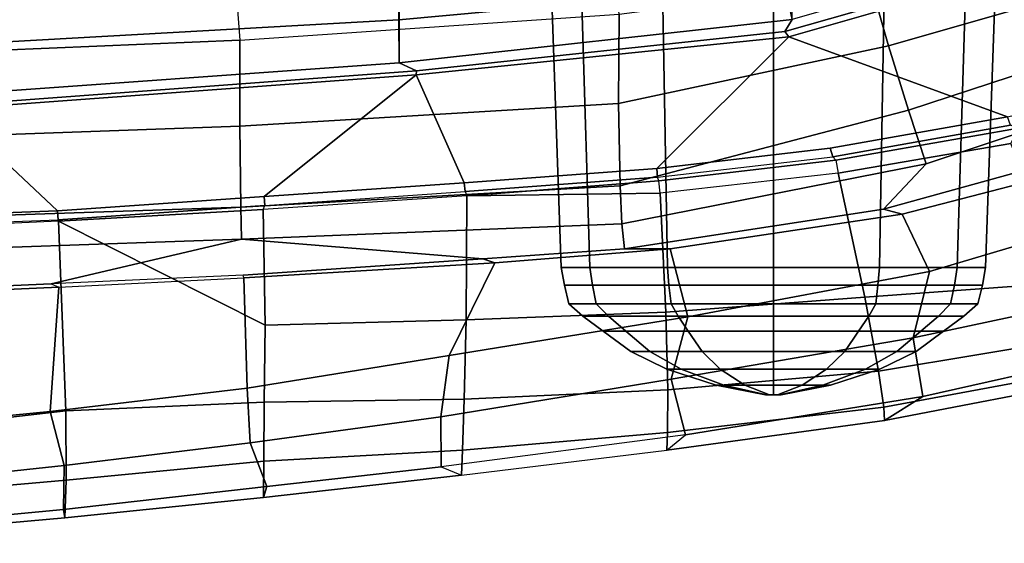
# Model space of a CAD drawing. Units: inches. Extents: x -15.6 to 11.5, y -13.6 to 13.6.
# Drawn here: x 3.1 to 6.5, y -10.1 to -8.3 of the extents above; entities that cross this region are included whole.
import ezdxf

# ---------------------------------------------------------------- set-up
doc = ezdxf.new("R2010")
doc.units = ezdxf.units.IN
doc.header["$MEASUREMENT"] = 0
doc.layers.add('SEAT-FABRIC', color=5, linetype='Continuous')
doc.layers.add('SEAT-FRAME', color=5, linetype='Continuous')

msp = doc.modelspace()

# ---------------------------------------------------------------- linework, layer by layer
at = {"layer": 'SEAT-FABRIC'}
for points in [[(2.8004, -8.5493, 18.9354), (4.3919, -8.435, 18.8843), (4.3919, 8.435, 18.8843), (2.8004, 8.5493, 18.9354)], [(5.7583, -8.2844, 18.72), (5.7583, 8.2844, 18.72), (4.3919, 8.435, 18.8843), (4.3919, -8.435, 18.8843)], [(6.9532, -7.9415, 18.4731), (5.7583, -8.2844, 18.72), (5.7333, -8.3267, 18.6911), (6.9998, -7.9652, 18.4299)], [(4.3919, -8.435, 18.8843), (4.4514, -8.4635, 18.841), (5.7333, -8.3267, 18.6911), (5.7583, -8.2844, 18.72)], [(4.3919, -8.435, 18.8843), (2.8004, -8.5493, 18.9354), (2.8268, -8.5835, 18.9053), (4.4514, -8.4635, 18.841)]]:
    msp.add_3dface(points, dxfattribs=at)
at = {"layer": 'SEAT-FRAME'}
for points in [[(4.9554, -9.1475, 12.3419), (5.0542, -9.1475, 12.7108), (5.001, -7.3875, 12.7416), (4.8939, -7.3875, 12.3419)], [(5.0542, -9.1475, 11.973), (4.9554, -9.1475, 12.3419), (4.8939, -7.3875, 12.3419), (5.001, -7.3875, 11.9423)], [(5.0542, -9.1475, 12.7108), (5.3243, -9.1475, 12.9809), (5.2936, -7.3875, 13.0341), (5.001, -7.3875, 12.7416)], [(5.3243, -9.1475, 11.703), (5.0542, -9.1475, 11.973), (5.001, -7.3875, 11.9423), (5.2936, -7.3875, 11.6497)], [(5.3243, -9.1475, 12.9809), (5.6932, -9.1475, 13.0798), (5.6932, -7.3875, 13.1412), (5.2936, -7.3875, 13.0341)], [(5.6932, -9.1475, 11.6041), (5.3243, -9.1475, 11.703), (5.2936, -7.3875, 11.6497), (5.6932, -7.3875, 11.5426)], [(5.6932, -9.1475, 13.0798), (6.0621, -9.1475, 12.9809), (6.0928, -7.3875, 13.0341), (5.6932, -7.3875, 13.1412)], [(6.0621, -9.1475, 11.703), (5.6932, -9.1475, 11.6041), (5.6932, -7.3875, 11.5426), (6.0928, -7.3875, 11.6497)], [(6.0621, -9.1475, 12.9809), (6.3322, -9.1475, 12.7108), (6.3854, -7.3875, 12.7416), (6.0928, -7.3875, 13.0341)], [(6.3322, -9.1475, 11.973), (6.0621, -9.1475, 11.703), (6.0928, -7.3875, 11.6497), (6.3854, -7.3875, 11.9423)], [(6.3322, -9.1475, 12.7108), (6.431, -9.1475, 12.3419), (6.4925, -7.3875, 12.3419), (6.3854, -7.3875, 12.7416)], [(6.431, -9.1475, 12.3419), (6.3322, -9.1475, 11.973), (6.3854, -7.3875, 11.9423), (6.4925, -7.3875, 12.3419)], [(5.7474, -8.3453, 18.7322), (7.0125, -7.982, 18.4683), (6.9998, -7.9652, 18.4299), (5.7333, -8.3267, 18.6911)], [(4.391, -8.2858, 18.8374), (5.7328, -8.1613, 18.6991), (5.6962, -7.995, 18.6118), (4.3868, -8.0965, 18.6959)], [(5.7474, -8.3453, 18.7322), (6.5073, -8.6227, 18.9388), (7.0754, -8.4888, 18.7519), (7.0125, -7.982, 18.4683)], [(5.1565, -8.2663, 18.3022), (5.1325, -8.0692, 18.2616), (3.822, -8.1595, 18.329), (3.8376, -8.3568, 18.3715)], [(6.0941, -8.3756, 18.1303), (6.0299, -8.1513, 18.1814), (6.4636, -8.052, 18.0952), (6.5593, -8.2427, 18.0348)], [(2.7985, -8.3746, 18.8757), (4.391, -8.2858, 18.8374), (4.3868, -8.0965, 18.6959), (2.7941, -8.1697, 18.7346)], [(3.822, -8.1595, 18.329), (3.8376, -8.3568, 18.3715), (2.5104, -8.4116, 18.3785), (2.503, -8.2121, 18.3352)], [(5.7583, -8.2844, 18.72), (5.7328, -8.1613, 18.6991), (4.391, -8.2858, 18.8374), (4.3919, -8.435, 18.8843)], [(6.0941, -8.3756, 18.1303), (5.1549, -8.5766, 18.2624), (5.1565, -8.2663, 18.3022), (6.0299, -8.1513, 18.1814)], [(6.0941, -8.3756, 18.1303), (6.5593, -8.2427, 18.0348), (6.6613, -8.4366, 18.0549), (6.1631, -8.6001, 18.1777)], [(2.8004, -8.5493, 18.9354), (4.3919, -8.435, 18.8843), (4.391, -8.2858, 18.8374), (2.7985, -8.3746, 18.8757)], [(5.1565, -8.2663, 18.3022), (5.1549, -8.5766, 18.2624), (3.8379, -8.6561, 18.3276), (3.8376, -8.3568, 18.3715)], [(4.4509, -8.4769, 18.8781), (5.7474, -8.3453, 18.7322), (5.7333, -8.3267, 18.6911), (4.4514, -8.4635, 18.841)], [(4.4509, -8.4769, 18.8781), (4.618, -8.8529, 19.2548), (5.2875, -8.8031, 19.2008), (5.7474, -8.3453, 18.7322)], [(5.2875, -8.8031, 19.2008), (5.8904, -8.7327, 19.0964), (6.5073, -8.6227, 18.9388), (5.7474, -8.3453, 18.7322)], [(2.5076, -8.7036, 18.3304), (2.5104, -8.4116, 18.3785), (3.8376, -8.3568, 18.3715), (3.8379, -8.6561, 18.3276)], [(6.0941, -8.3756, 18.1303), (6.1631, -8.6001, 18.1777), (5.1598, -8.8635, 18.3854), (5.1549, -8.5766, 18.2624)], [(6.6613, -8.4366, 18.0549), (6.7563, -8.6089, 18.1524), (6.2251, -8.7868, 18.3161), (6.1631, -8.6001, 18.1777)], [(2.826, -8.5969, 18.9425), (4.4509, -8.4769, 18.8781), (4.4514, -8.4635, 18.841), (2.8268, -8.5835, 18.9053)], [(2.826, -8.5969, 18.9425), (3.2028, -8.9505, 19.3527), (3.9217, -8.9009, 19.3039), (4.4509, -8.4769, 18.8781)], [(4.4509, -8.4769, 18.8781), (3.9217, -8.9009, 19.3039), (4.618, -8.8529, 19.2548)], [(5.1598, -8.8635, 18.3854), (3.8409, -8.9378, 18.4331), (3.8379, -8.6561, 18.3276), (5.1549, -8.5766, 18.2624)], [(2.826, -8.5969, 18.9425), (2.2115, -8.9876, 19.3468), (3.2028, -8.9505, 19.3527)], [(6.2251, -8.7868, 18.3161), (5.1657, -8.9955, 18.5315), (5.1598, -8.8635, 18.3854), (6.1631, -8.6001, 18.1777)], [(6.518, -8.6518, 18.9201), (6.5073, -8.6227, 18.9388), (5.8904, -8.7327, 19.0964), (5.8996, -8.7622, 19.0777)], [(6.7563, -8.6089, 18.1524), (6.8317, -8.7358, 18.317), (6.0766, -8.9452, 18.5827), (6.2251, -8.7868, 18.3161)], [(2.5076, -8.7036, 18.3304), (3.8379, -8.6561, 18.3276), (3.8409, -8.9378, 18.4331), (2.5109, -8.9828, 18.425)], [(6.5456, -8.6628, 18.941), (6.518, -8.6518, 18.9201), (5.8996, -8.7622, 19.0777), (5.91, -8.7745, 19.1015)], [(6.5194, -8.7165, 18.9772), (6.5456, -8.6628, 18.941), (5.91, -8.7745, 19.1015), (5.9188, -8.8193, 19.1313)], [(6.0108, -9.2511, 19.313), (6.7138, -9.1997, 19.0479), (6.5194, -8.7165, 18.9772), (5.9188, -8.8193, 19.1313)], [(5.2902, -8.8338, 19.1819), (5.8996, -8.7622, 19.0777), (5.8904, -8.7327, 19.0964), (5.2875, -8.8031, 19.2008)], [(5.8996, -8.7622, 19.0777), (5.91, -8.7745, 19.1015), (5.2948, -8.8459, 19.2057), (5.2902, -8.8338, 19.1819)], [(6.8582, -8.7759, 18.4178), (6.1409, -8.9615, 18.6864), (6.0766, -8.9452, 18.5827), (6.8317, -8.7358, 18.317)], [(6.2251, -8.7868, 18.3161), (6.0766, -8.9452, 18.5827), (5.1753, -9.0832, 18.7695), (5.1657, -8.9955, 18.5315)], [(5.91, -8.7745, 19.1015), (5.9188, -8.8193, 19.1313), (5.2992, -8.8894, 19.2417), (5.2948, -8.8459, 19.2057)], [(6.1409, -8.9615, 18.6864), (6.8582, -8.7759, 18.4178), (6.7557, -9.0077, 18.6615), (6.2356, -9.1613, 18.9038)], [(5.2902, -8.8338, 19.1819), (5.2875, -8.8031, 19.2008), (4.618, -8.8529, 19.2548), (4.6208, -8.8836, 19.2359)], [(5.2948, -8.8459, 19.2057), (5.2902, -8.8338, 19.1819), (4.6208, -8.8836, 19.2359), (4.6269, -8.8981, 19.2743)], [(5.3185, -9.3032, 19.5291), (6.0108, -9.2511, 19.313), (5.9188, -8.8193, 19.1313), (5.2992, -8.8894, 19.2417)], [(5.1598, -8.8635, 18.3854), (5.1657, -8.9955, 18.5315), (3.8433, -9.049, 18.5368), (3.8409, -8.9378, 18.4331)], [(3.9244, -8.9316, 19.285), (4.6208, -8.8836, 19.2359), (4.618, -8.8529, 19.2548), (3.9217, -8.9009, 19.3039)], [(5.2992, -8.8894, 19.2417), (5.2948, -8.8459, 19.2057), (4.6269, -8.8981, 19.2743), (5.2992, -8.8894, 19.2417)], [(3.9244, -8.9316, 19.285), (3.9217, -8.9009, 19.3039), (3.2028, -8.9505, 19.3527), (3.2055, -8.9812, 19.3338)], [(4.6208, -8.8836, 19.2359), (4.6269, -8.8981, 19.2743), (3.918, -8.9456, 19.3215), (3.9244, -8.9316, 19.285)], [(3.9252, -9.348, 19.8132), (4.6249, -9.3298, 19.6931), (4.6269, -8.8981, 19.2743), (3.918, -8.9456, 19.3215)], [(4.6249, -9.3298, 19.6931), (5.3185, -9.3032, 19.5291), (5.2992, -8.8894, 19.2417), (4.6269, -8.8981, 19.2743)], [(2.5149, -9.0959, 18.5219), (2.5109, -8.9828, 18.425), (3.8409, -8.9378, 18.4331), (3.8433, -9.049, 18.5368)], [(3.918, -8.9456, 19.3215), (3.9244, -8.9316, 19.285), (3.2055, -8.9812, 19.3338), (3.2063, -8.9865, 19.3509)], [(2.2142, -9.0183, 19.3279), (3.2055, -8.9812, 19.3338), (3.2028, -8.9505, 19.3527), (2.2115, -8.9876, 19.3468)], [(3.918, -8.9456, 19.3215), (3.2063, -8.9865, 19.3509), (3.9252, -9.348, 19.8132)], [(5.3339, -9.0824, 18.9014), (5.1753, -9.0832, 18.7695), (6.0766, -8.9452, 18.5827), (6.1409, -8.9615, 18.6864)], [(6.1409, -8.9615, 18.6864), (6.2356, -9.1613, 18.9038), (5.3957, -9.3198, 19.1957), (5.3339, -9.0824, 18.9014)], [(3.2055, -8.9812, 19.3338), (3.2063, -8.9865, 19.3509), (2.2098, -9.0311, 19.3615), (2.2142, -9.0183, 19.3279)], [(2.2098, -9.0311, 19.3615), (2.2438, -9.7606, 20.433), (3.2323, -9.6464, 20.1757), (3.2063, -8.9865, 19.3509)], [(3.2323, -9.6464, 20.1757), (3.9221, -9.6168, 20.0104), (3.9252, -9.348, 19.8132), (3.2063, -8.9865, 19.3509)], [(5.1753, -9.0832, 18.7695), (4.6826, -9.1172, 18.7852), (3.8433, -9.049, 18.5368), (5.1657, -8.9955, 18.5315)], [(6.7557, -9.0077, 18.6615), (6.7121, -9.2786, 18.6228), (6.1798, -9.3929, 18.8617), (6.2356, -9.1613, 18.9038)], [(2.5149, -9.0959, 18.5219), (3.8433, -9.049, 18.5368), (3.181, -9.2041, 18.798), (2.5261, -9.233, 18.7846)], [(3.181, -9.2041, 18.798), (3.8433, -9.049, 18.5368), (4.6826, -9.1172, 18.7852), (3.8495, -9.1746, 18.8117)], [(4.7238, -9.1314, 18.9485), (5.3339, -9.0824, 18.9014), (5.3957, -9.3198, 19.1957), (4.5656, -9.4542, 19.4187)], [(5.3339, -9.0824, 18.9014), (4.7238, -9.1314, 18.9485), (4.6826, -9.1172, 18.7852), (5.1753, -9.0832, 18.7695)], [(3.8519, -9.1834, 18.9646), (3.8495, -9.1746, 18.8117), (4.6826, -9.1172, 18.7852), (4.7238, -9.1314, 18.9485)], [(4.7238, -9.1314, 18.9485), (4.5656, -9.4542, 19.4187), (3.8629, -9.5679, 19.6251), (3.8519, -9.1834, 18.9646)], [(3.181, -9.2041, 18.798), (3.2081, -9.216, 18.9491), (3.8519, -9.1834, 18.9646), (3.8495, -9.1746, 18.8117)], [(5.0638, -9.2091, 12.7053), (5.0542, -9.1475, 12.7108), (4.9554, -9.1475, 12.3419), (4.9665, -9.2091, 12.3419)], [(4.9665, -9.2091, 12.3419), (4.9554, -9.1475, 12.3419), (5.0542, -9.1475, 11.973), (5.0638, -9.2091, 11.9786)], [(5.3298, -9.2091, 12.9713), (5.3243, -9.1475, 12.9809), (5.0542, -9.1475, 12.7108), (5.0638, -9.2091, 12.7053)], [(5.0638, -9.2091, 11.9786), (5.0542, -9.1475, 11.973), (5.3243, -9.1475, 11.703), (5.3298, -9.2091, 11.7126)], [(5.6932, -9.2091, 13.0687), (5.6932, -9.1475, 13.0798), (5.3243, -9.1475, 12.9809), (5.3298, -9.2091, 12.9713)], [(5.3298, -9.2091, 11.7126), (5.3243, -9.1475, 11.703), (5.6932, -9.1475, 11.6041), (5.6932, -9.2091, 11.6152)], [(5.3957, -9.3198, 19.1957), (6.2356, -9.1613, 18.9038), (6.1798, -9.3929, 18.8617), (5.338, -9.5358, 19.1838)], [(6.0566, -9.2091, 12.9713), (6.0621, -9.1475, 12.9809), (5.6932, -9.1475, 13.0798), (5.6932, -9.2091, 13.0687)], [(5.6932, -9.2091, 11.6152), (5.6932, -9.1475, 11.6041), (6.0621, -9.1475, 11.703), (6.0566, -9.2091, 11.7126)], [(6.3226, -9.2091, 12.7053), (6.3322, -9.1475, 12.7108), (6.0621, -9.1475, 12.9809), (6.0566, -9.2091, 12.9713)], [(6.0566, -9.2091, 11.7126), (6.0621, -9.1475, 11.703), (6.3322, -9.1475, 11.973), (6.3226, -9.2091, 11.9786)], [(6.4199, -9.2091, 12.3419), (6.431, -9.1475, 12.3419), (6.3322, -9.1475, 12.7108), (6.3226, -9.2091, 12.7053)], [(6.3226, -9.2091, 11.9786), (6.3322, -9.1475, 11.973), (6.431, -9.1475, 12.3419), (6.4199, -9.2091, 12.3419)], [(2.5327, -9.2468, 18.9336), (2.5261, -9.233, 18.7846), (3.181, -9.2041, 18.798), (3.2081, -9.216, 18.9491)], [(3.2081, -9.216, 18.9491), (3.8519, -9.1834, 18.9646), (3.8629, -9.5679, 19.6251), (3.1774, -9.6485, 19.7887)], [(5.0769, -9.2738, 12.6977), (5.0638, -9.2091, 12.7053), (4.9665, -9.2091, 12.3419), (4.9816, -9.2738, 12.3419)], [(4.9816, -9.2738, 12.3419), (4.9665, -9.2091, 12.3419), (5.0638, -9.2091, 11.9786), (5.0769, -9.2738, 11.9861)], [(5.3374, -9.2738, 12.9582), (5.3298, -9.2091, 12.9713), (5.0638, -9.2091, 12.7053), (5.0769, -9.2738, 12.6977)], [(5.0769, -9.2738, 11.9861), (5.0638, -9.2091, 11.9786), (5.3298, -9.2091, 11.7126), (5.3374, -9.2738, 11.7257)], [(5.6932, -9.2738, 13.0535), (5.6932, -9.2091, 13.0687), (5.3298, -9.2091, 12.9713), (5.3374, -9.2738, 12.9582)], [(5.3374, -9.2738, 11.7257), (5.3298, -9.2091, 11.7126), (5.6932, -9.2091, 11.6152), (5.6932, -9.2738, 11.6303)], [(6.049, -9.2738, 12.9582), (6.0566, -9.2091, 12.9713), (5.6932, -9.2091, 13.0687), (5.6932, -9.2738, 13.0535)], [(5.6932, -9.2738, 11.6303), (5.6932, -9.2091, 11.6152), (6.0566, -9.2091, 11.7126), (6.049, -9.2738, 11.7257)], [(6.0108, -9.2511, 19.313), (6.059, -9.508, 19.2994), (6.7846, -9.3879, 18.9789), (6.7138, -9.1997, 19.0479)], [(6.3095, -9.2738, 12.6977), (6.3226, -9.2091, 12.7053), (6.0566, -9.2091, 12.9713), (6.049, -9.2738, 12.9582)], [(6.049, -9.2738, 11.7257), (6.0566, -9.2091, 11.7126), (6.3226, -9.2091, 11.9786), (6.3095, -9.2738, 11.9861)], [(6.4048, -9.2738, 12.3419), (6.4199, -9.2091, 12.3419), (6.3226, -9.2091, 12.7053), (6.3095, -9.2738, 12.6977)], [(6.3095, -9.2738, 11.9861), (6.3226, -9.2091, 11.9786), (6.4199, -9.2091, 12.3419), (6.4048, -9.2738, 12.3419)], [(3.2081, -9.216, 18.9491), (3.1774, -9.6485, 19.7887), (2.3401, -9.7318, 19.9603), (2.5327, -9.2468, 18.9336)], [(5.1191, -9.3175, 12.6734), (5.0769, -9.2738, 12.6977), (4.9816, -9.2738, 12.3419), (5.0303, -9.3175, 12.3419)], [(5.0303, -9.3175, 12.3419), (4.9816, -9.2738, 12.3419), (5.0769, -9.2738, 11.9861), (5.1191, -9.3175, 12.0105)], [(5.3618, -9.3175, 12.916), (5.3374, -9.2738, 12.9582), (5.0769, -9.2738, 12.6977), (5.1191, -9.3175, 12.6734)], [(5.1191, -9.3175, 12.0105), (5.0769, -9.2738, 11.9861), (5.3374, -9.2738, 11.7257), (5.3618, -9.3175, 11.7679)], [(5.3185, -9.3032, 19.5291), (5.3257, -9.5733, 19.5882), (6.059, -9.508, 19.2994), (6.0108, -9.2511, 19.313)], [(5.6932, -9.3175, 13.0048), (5.6932, -9.2738, 13.0535), (5.3374, -9.2738, 12.9582), (5.3618, -9.3175, 12.916)], [(5.3618, -9.3175, 11.7679), (5.3374, -9.2738, 11.7257), (5.6932, -9.2738, 11.6303), (5.6932, -9.3175, 11.6791)], [(6.0246, -9.3175, 12.916), (6.049, -9.2738, 12.9582), (5.6932, -9.2738, 13.0535), (5.6932, -9.3175, 13.0048)], [(5.6932, -9.3175, 11.6791), (5.6932, -9.2738, 11.6303), (6.049, -9.2738, 11.7257), (6.0246, -9.3175, 11.7679)], [(6.2672, -9.3175, 12.6734), (6.3095, -9.2738, 12.6977), (6.049, -9.2738, 12.9582), (6.0246, -9.3175, 12.916)], [(6.0246, -9.3175, 11.7679), (6.049, -9.2738, 11.7257), (6.3095, -9.2738, 11.9861), (6.2672, -9.3175, 12.0105)], [(6.1798, -9.3929, 18.8617), (6.7121, -9.2786, 18.6228), (6.791, -9.4672, 18.5598), (6.2135, -9.5964, 18.8328)], [(6.3561, -9.3175, 12.3419), (6.4048, -9.2738, 12.3419), (6.3095, -9.2738, 12.6977), (6.2672, -9.3175, 12.6734)], [(6.2672, -9.3175, 12.0105), (6.3095, -9.2738, 11.9861), (6.4048, -9.2738, 12.3419), (6.3561, -9.3175, 12.3419)], [(4.6249, -9.3298, 19.6931), (4.6174, -9.6065, 19.824), (5.3257, -9.5733, 19.5882), (5.3185, -9.3032, 19.5291)], [(3.9252, -9.348, 19.8132), (3.9221, -9.6168, 20.0104), (4.6174, -9.6065, 19.824), (4.6249, -9.3298, 19.6931)], [(5.3957, -9.3198, 19.1957), (5.338, -9.5358, 19.1838), (4.537, -9.6677, 19.4632), (4.5656, -9.4542, 19.4187)], [(5.1804, -9.3692, 12.638), (5.1191, -9.3175, 12.6734), (5.0303, -9.3175, 12.3419), (5.1011, -9.3692, 12.3419)], [(5.1011, -9.3692, 12.3419), (5.0303, -9.3175, 12.3419), (5.1191, -9.3175, 12.0105), (5.1804, -9.3692, 12.0459)], [(5.3971, -9.3692, 12.8547), (5.3618, -9.3175, 12.916), (5.1191, -9.3175, 12.6734), (5.1804, -9.3692, 12.638)], [(5.1804, -9.3692, 12.0459), (5.1191, -9.3175, 12.0105), (5.3618, -9.3175, 11.7679), (5.3971, -9.3692, 11.8291)], [(5.6932, -9.3692, 12.934), (5.6932, -9.3175, 13.0048), (5.3618, -9.3175, 12.916), (5.3971, -9.3692, 12.8547)], [(5.3971, -9.3692, 11.8291), (5.3618, -9.3175, 11.7679), (5.6932, -9.3175, 11.6791), (5.6932, -9.3692, 11.7498)], [(5.9892, -9.3692, 12.8547), (6.0246, -9.3175, 12.916), (5.6932, -9.3175, 13.0048), (5.6932, -9.3692, 12.934)], [(5.6932, -9.3692, 11.7498), (5.6932, -9.3175, 11.6791), (6.0246, -9.3175, 11.7679), (5.9892, -9.3692, 11.8291)], [(6.206, -9.3692, 12.638), (6.2672, -9.3175, 12.6734), (6.0246, -9.3175, 12.916), (5.9892, -9.3692, 12.8547)], [(5.9892, -9.3692, 11.8291), (6.0246, -9.3175, 11.7679), (6.2672, -9.3175, 12.0105), (6.206, -9.3692, 12.0459)], [(6.2853, -9.3692, 12.3419), (6.3561, -9.3175, 12.3419), (6.2672, -9.3175, 12.6734), (6.206, -9.3692, 12.638)], [(6.206, -9.3692, 12.0459), (6.2672, -9.3175, 12.0105), (6.3561, -9.3175, 12.3419), (6.2853, -9.3692, 12.3419)], [(5.2637, -9.44, 12.5899), (5.1804, -9.3692, 12.638), (5.1011, -9.3692, 12.3419), (5.1972, -9.44, 12.3419)], [(5.1972, -9.44, 12.3419), (5.1011, -9.3692, 12.3419), (5.1804, -9.3692, 12.0459), (5.2637, -9.44, 12.0939)], [(5.4452, -9.44, 12.7715), (5.3971, -9.3692, 12.8547), (5.1804, -9.3692, 12.638), (5.2637, -9.44, 12.5899)], [(5.2637, -9.44, 12.0939), (5.1804, -9.3692, 12.0459), (5.3971, -9.3692, 11.8291), (5.4452, -9.44, 11.9124)], [(5.6932, -9.44, 12.8379), (5.6932, -9.3692, 12.934), (5.3971, -9.3692, 12.8547), (5.4452, -9.44, 12.7715)], [(5.4452, -9.44, 11.9124), (5.3971, -9.3692, 11.8291), (5.6932, -9.3692, 11.7498), (5.6932, -9.44, 11.846)], [(5.9412, -9.44, 12.7715), (5.9892, -9.3692, 12.8547), (5.6932, -9.3692, 12.934), (5.6932, -9.44, 12.8379)], [(5.6932, -9.44, 11.846), (5.6932, -9.3692, 11.7498), (5.9892, -9.3692, 11.8291), (5.9412, -9.44, 11.9124)], [(6.1227, -9.44, 12.5899), (6.206, -9.3692, 12.638), (5.9892, -9.3692, 12.8547), (5.9412, -9.44, 12.7715)], [(5.9412, -9.44, 11.9124), (5.9892, -9.3692, 11.8291), (6.206, -9.3692, 12.0459), (6.1227, -9.44, 12.0939)], [(6.1892, -9.44, 12.3419), (6.2853, -9.3692, 12.3419), (6.206, -9.3692, 12.638), (6.1227, -9.44, 12.5899)], [(6.1227, -9.44, 12.0939), (6.206, -9.3692, 12.0459), (6.2853, -9.3692, 12.3419), (6.1892, -9.44, 12.3419)], [(5.3873, -9.7301, 19.1817), (5.338, -9.5358, 19.1838), (6.1798, -9.3929, 18.8617), (6.2135, -9.5964, 18.8328)], [(6.059, -9.508, 19.2994), (6.0771, -9.6334, 19.2069), (6.8214, -9.4952, 18.8681), (6.7846, -9.3879, 18.9789)], [(5.3724, -9.5016, 12.5271), (5.2637, -9.44, 12.5899), (5.1972, -9.44, 12.3419), (5.3228, -9.5016, 12.3419)], [(5.3228, -9.5016, 12.3419), (5.1972, -9.44, 12.3419), (5.2637, -9.44, 12.0939), (5.3724, -9.5016, 12.1567)], [(5.508, -9.5016, 12.6627), (5.4452, -9.44, 12.7715), (5.2637, -9.44, 12.5899), (5.3724, -9.5016, 12.5271)], [(5.3724, -9.5016, 12.1567), (5.2637, -9.44, 12.0939), (5.4452, -9.44, 11.9124), (5.508, -9.5016, 12.0211)], [(5.6932, -9.5016, 12.7123), (5.6932, -9.44, 12.8379), (5.4452, -9.44, 12.7715), (5.508, -9.5016, 12.6627)], [(5.508, -9.5016, 12.0211), (5.4452, -9.44, 11.9124), (5.6932, -9.44, 11.846), (5.6932, -9.5016, 11.9715)], [(5.8784, -9.5016, 12.6627), (5.9412, -9.44, 12.7715), (5.6932, -9.44, 12.8379), (5.6932, -9.5016, 12.7123)], [(5.6932, -9.5016, 11.9715), (5.6932, -9.44, 11.846), (5.9412, -9.44, 11.9124), (5.8784, -9.5016, 12.0211)], [(6.014, -9.5016, 12.5271), (6.1227, -9.44, 12.5899), (5.9412, -9.44, 12.7715), (5.8784, -9.5016, 12.6627)], [(5.8784, -9.5016, 12.0211), (5.9412, -9.44, 11.9124), (6.1227, -9.44, 12.0939), (6.014, -9.5016, 12.1567)], [(6.0636, -9.5016, 12.3419), (6.1892, -9.44, 12.3419), (6.1227, -9.44, 12.5899), (6.014, -9.5016, 12.5271)], [(6.014, -9.5016, 12.1567), (6.1227, -9.44, 12.0939), (6.1892, -9.44, 12.3419), (6.0636, -9.5016, 12.3419)], [(4.5656, -9.4542, 19.4187), (4.537, -9.6677, 19.4632), (3.8734, -9.7576, 19.6789), (3.8629, -9.5679, 19.6251)], [(6.2135, -9.5964, 18.8328), (6.791, -9.4672, 18.5598), (6.8274, -9.5361, 18.7151), (6.08, -9.6806, 19.0558)], [(5.5209, -9.557, 12.4414), (5.3724, -9.5016, 12.5271), (5.3228, -9.5016, 12.3419), (5.4942, -9.557, 12.3419)], [(5.4942, -9.557, 12.3419), (5.3228, -9.5016, 12.3419), (5.3724, -9.5016, 12.1567), (5.5209, -9.557, 12.2425)], [(6.059, -9.508, 19.2994), (5.3257, -9.5733, 19.5882), (5.3249, -9.7221, 19.5202), (6.0771, -9.6334, 19.2069)], [(5.5937, -9.557, 12.5142), (5.508, -9.5016, 12.6627), (5.3724, -9.5016, 12.5271), (5.5209, -9.557, 12.4414)], [(5.5209, -9.557, 12.2425), (5.3724, -9.5016, 12.1567), (5.508, -9.5016, 12.0211), (5.5937, -9.557, 12.1696)], [(5.6932, -9.557, 12.5409), (5.6932, -9.5016, 12.7123), (5.508, -9.5016, 12.6627), (5.5937, -9.557, 12.5142)], [(5.5937, -9.557, 12.1696), (5.508, -9.5016, 12.0211), (5.6932, -9.5016, 11.9715), (5.6932, -9.557, 12.143)], [(5.7927, -9.557, 12.5142), (5.8784, -9.5016, 12.6627), (5.6932, -9.5016, 12.7123), (5.6932, -9.557, 12.5409)], [(5.6932, -9.557, 12.143), (5.6932, -9.5016, 11.9715), (5.8784, -9.5016, 12.0211), (5.7927, -9.557, 12.1696)], [(5.8655, -9.557, 12.4414), (6.014, -9.5016, 12.5271), (5.8784, -9.5016, 12.6627), (5.7927, -9.557, 12.5142)], [(5.7927, -9.557, 12.1696), (5.8784, -9.5016, 12.0211), (6.014, -9.5016, 12.1567), (5.8655, -9.557, 12.2425)], [(5.8921, -9.557, 12.3419), (6.0636, -9.5016, 12.3419), (6.014, -9.5016, 12.5271), (5.8655, -9.557, 12.4414)], [(5.8655, -9.557, 12.2425), (6.014, -9.5016, 12.1567), (6.0636, -9.5016, 12.3419), (5.8921, -9.557, 12.3419)], [(6.8214, -9.4952, 18.8681), (6.0771, -9.6334, 19.2069), (6.08, -9.6806, 19.0558), (6.8274, -9.5361, 18.7151)], [(5.3873, -9.7301, 19.1817), (4.5374, -9.8418, 19.5068), (4.537, -9.6677, 19.4632), (5.338, -9.5358, 19.1838)], [(3.1774, -9.6485, 19.7887), (3.8629, -9.5679, 19.6251), (3.8734, -9.7576, 19.6789), (3.227, -9.837, 19.8618)], [(4.6174, -9.6065, 19.824), (4.6121, -9.7837, 19.7907), (5.3249, -9.7221, 19.5202), (5.3257, -9.5733, 19.5882)], [(5.6694, -9.5909, 12.3557), (5.5209, -9.557, 12.4414), (5.4942, -9.557, 12.3419), (5.6657, -9.5909, 12.3419)], [(5.6657, -9.5909, 12.3419), (5.4942, -9.557, 12.3419), (5.5209, -9.557, 12.2425), (5.6694, -9.5909, 12.3282)], [(5.6795, -9.5909, 12.3657), (5.5937, -9.557, 12.5142), (5.5209, -9.557, 12.4414), (5.6694, -9.5909, 12.3557)], [(5.6694, -9.5909, 12.3282), (5.5209, -9.557, 12.2425), (5.5937, -9.557, 12.1696), (5.6795, -9.5909, 12.3181)], [(5.6932, -9.5909, 12.3694), (5.6932, -9.557, 12.5409), (5.5937, -9.557, 12.5142), (5.6795, -9.5909, 12.3657)], [(5.6795, -9.5909, 12.3181), (5.5937, -9.557, 12.1696), (5.6932, -9.557, 12.143), (5.6932, -9.5909, 12.3145)], [(5.7069, -9.5909, 12.3657), (5.7927, -9.557, 12.5142), (5.6932, -9.557, 12.5409), (5.6932, -9.5909, 12.3694)], [(5.6932, -9.5909, 12.3145), (5.6932, -9.557, 12.143), (5.7927, -9.557, 12.1696), (5.7069, -9.5909, 12.3181)], [(5.717, -9.5909, 12.3557), (5.8655, -9.557, 12.4414), (5.7927, -9.557, 12.5142), (5.7069, -9.5909, 12.3657)], [(5.7069, -9.5909, 12.3181), (5.7927, -9.557, 12.1696), (5.8655, -9.557, 12.2425), (5.717, -9.5909, 12.3282)], [(5.7207, -9.5909, 12.3419), (5.8921, -9.557, 12.3419), (5.8655, -9.557, 12.4414), (5.717, -9.5909, 12.3557)], [(5.717, -9.5909, 12.3282), (5.8655, -9.557, 12.2425), (5.8921, -9.557, 12.3419), (5.7207, -9.5909, 12.3419)], [(3.2323, -9.6464, 20.1757), (3.2337, -9.888, 20.2198), (3.9209, -9.822, 20.0252), (3.9221, -9.6168, 20.0104)], [(4.6174, -9.6065, 19.824), (3.9221, -9.6168, 20.0104), (3.9209, -9.822, 20.0252), (4.6121, -9.7837, 19.7907)], [(6.2135, -9.5964, 18.8328), (6.08, -9.6806, 19.0558), (5.3221, -9.7833, 19.3662), (5.3873, -9.7301, 19.1817)], [(5.6694, -9.5909, 12.3282), (5.7207, -9.5909, 12.3419), (5.717, -9.5909, 12.3557), (5.6657, -9.5909, 12.3419)], [(5.6694, -9.5909, 12.3557), (5.6657, -9.5909, 12.3419), (5.717, -9.5909, 12.3557), (5.7069, -9.5909, 12.3657)], [(5.6694, -9.5909, 12.3282), (5.6795, -9.5909, 12.3181), (5.717, -9.5909, 12.3282), (5.7207, -9.5909, 12.3419)], [(5.6694, -9.5909, 12.3557), (5.7069, -9.5909, 12.3657), (5.6932, -9.5909, 12.3694), (5.6795, -9.5909, 12.3657)], [(5.6932, -9.5909, 12.3145), (5.7069, -9.5909, 12.3181), (5.717, -9.5909, 12.3282), (5.6795, -9.5909, 12.3181)], [(2.3401, -9.7318, 19.9603), (3.1774, -9.6485, 19.7887), (3.227, -9.837, 19.8618), (2.2098, -9.9457, 20.0858)], [(3.2323, -9.6464, 20.1757), (2.2438, -9.7606, 20.433), (2.2451, -9.9747, 20.4624), (3.2337, -9.888, 20.2198)], [(5.3249, -9.7221, 19.5202), (5.3221, -9.7833, 19.3662), (6.08, -9.6806, 19.0558), (6.0771, -9.6334, 19.2069)], [(3.9314, -9.9098, 19.7125), (3.8734, -9.7576, 19.6789), (4.537, -9.6677, 19.4632), (4.5374, -9.8418, 19.5068)], [(5.3249, -9.7221, 19.5202), (4.6121, -9.7837, 19.7907), (4.6087, -9.8707, 19.6276), (5.3221, -9.7833, 19.3662)], [(3.227, -9.837, 19.8618), (3.8734, -9.7576, 19.6789), (3.9314, -9.9098, 19.7125), (3.2243, -9.9902, 19.9276)], [(5.3221, -9.7833, 19.3662), (5.3873, -9.7301, 19.1817), (4.5374, -9.8418, 19.5068), (4.6087, -9.8707, 19.6276)], [(3.9209, -9.822, 20.0252), (3.9201, -9.9479, 19.8525), (4.6087, -9.8707, 19.6276), (4.6121, -9.7837, 19.7907)], [(3.9209, -9.822, 20.0252), (3.2337, -9.888, 20.2198), (3.2283, -10.0186, 20.0523), (3.9201, -9.9479, 19.8525)], [(2.242, -10.0825, 20.1573), (2.2098, -9.9457, 20.0858), (3.227, -9.837, 19.8618), (3.2243, -9.9902, 19.9276)], [(4.5374, -9.8418, 19.5068), (4.6087, -9.8707, 19.6276), (3.9201, -9.9479, 19.8525), (3.9314, -9.9098, 19.7125)], [(2.2451, -9.9747, 20.4624), (2.2409, -10.1077, 20.2935), (3.2283, -10.0186, 20.0523), (3.2337, -9.888, 20.2198)], [(3.2243, -9.9902, 19.9276), (3.9314, -9.9098, 19.7125), (3.9201, -9.9479, 19.8525), (3.2283, -10.0186, 20.0523)], [(3.2243, -9.9902, 19.9276), (3.2283, -10.0186, 20.0523), (2.2409, -10.1077, 20.2935), (2.242, -10.0825, 20.1573)]]:
    msp.add_3dface(points, dxfattribs=at)

doc.saveas('drawing.dxf')
